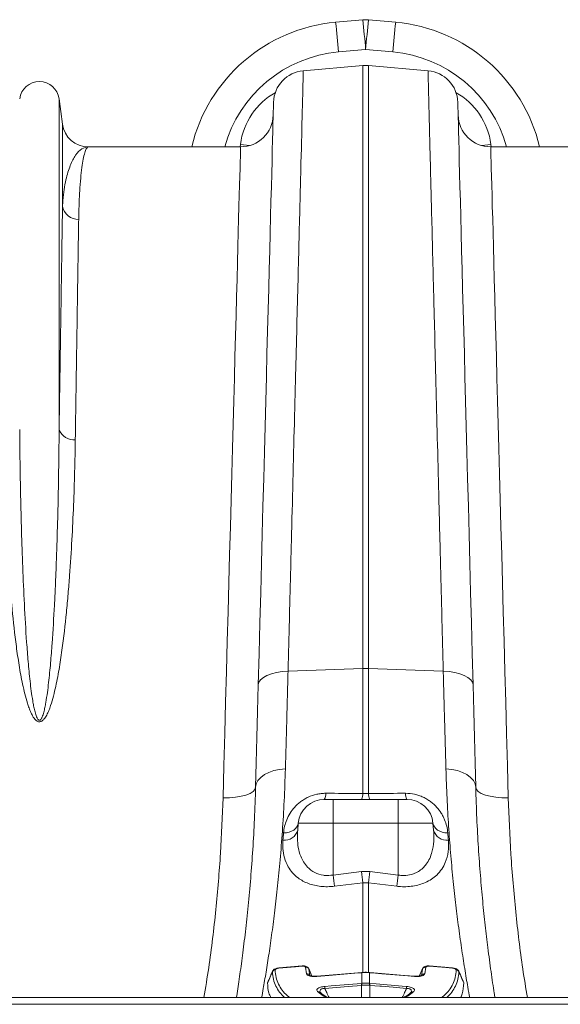
# Model space of a CAD drawing. Units: millimetres. Extents: x 1416 to 4231, y 104 to 1207.
# Drawn here: x 2192 to 2225, y 753 to 813 of the extents above; entities that cross this region are included whole.
import ezdxf

# ---------------------------------------------------------------- set-up
doc = ezdxf.new("R2010")
doc.units = ezdxf.units.MM

msp = doc.modelspace()

# ---------------------------------------------------------------- linework, layer by layer
at = {"color": 7, "linetype": 'Continuous', "lineweight": 20}
for p, q in [((2212.7889, 813.0934), (2211.1293, 812.9431)), ((2214.8094, 812.9431), (2213.1497, 813.0934)), ((2211.3097, 811.1255), (2212.9693, 811.2759)), ((2212.9693, 811.2759), (2214.6289, 811.1255)), ((2209.1476, 809.9754), (2212.795, 810.2945)), ((2212.795, 810.2945), (2212.795, 773.3381)), ((2213.1436, 773.3381), (2213.1436, 810.2945)), ((2216.791, 809.9754), (2213.1436, 810.2945)), ((2194.1787, 808.2504), (2194.1787, 787.9762)), ((2194.3848, 806.699), (2194.1787, 808.2504)), ((2194.3848, 806.699), (2194.3848, 801.6649)), ((2205.3029, 805.3097), (2195.9708, 805.3097)), ((2229.9678, 805.3097), (2220.6357, 805.3097)), ((2208.2127, 773.1611), (2212.795, 773.3381)), ((2212.795, 773.3381), (2212.795, 765.6791)), ((2213.1436, 765.6791), (2213.1436, 773.3381)), ((2217.7259, 773.1611), (2213.1436, 773.3381)), ((2210.9693, 765.3097), (2210.4355, 765.3097)), ((2210.9693, 765.3097), (2210.9693, 763.8492)), ((2214.9693, 765.3097), (2210.9693, 765.3097)), ((2214.9693, 765.3097), (2214.9693, 763.8492)), ((2215.5032, 765.3097), (2214.9693, 765.3097)), ((2208.8043, 763.4234), (2208.8415, 763.8492)), ((2208.8415, 763.8492), (2210.9693, 763.8492)), ((2210.9693, 760.668), (2210.9693, 763.8492)), ((2210.9693, 763.8492), (2214.9693, 763.8492)), ((2214.9693, 760.668), (2214.9693, 763.8492)), ((2214.9693, 763.8492), (2217.0971, 763.8492)), ((2217.1344, 763.4234), (2217.0971, 763.8492)), ((2212.7079, 760.8806), (2210.9693, 760.668)), ((2214.9693, 760.668), (2213.2308, 760.8806)), ((2211.0565, 759.9857), (2212.795, 760.2007)), ((2212.795, 760.2007), (2213.1436, 760.2007)), ((2213.1436, 760.2007), (2214.8822, 759.9857)), ((2209.0767, 755.1013), (2207.6489, 754.9803)), ((2209.3477, 754.6177), (2209.291, 755.0174)), ((2216.6477, 755.0174), (2216.5909, 754.6177)), ((2218.2897, 754.9803), (2216.862, 755.1013)), ((2207.2565, 754.7717), (2206.9619, 754.0957)), ((2209.4893, 754.9243), (2209.4945, 754.9044)), ((2209.679, 754.4803), (2209.4918, 754.9254)), ((2209.4945, 754.9044), (2209.5528, 754.5026)), ((2212.7253, 754.6883), (2212.7085, 754.6869)), ((2212.7259, 754.7031), (2212.7092, 754.7017)), ((2212.7253, 754.6883), (2212.7253, 754.0322)), ((2213.2295, 754.7017), (2213.2127, 754.7031)), ((2213.2134, 754.0322), (2213.2134, 754.6883)), ((2213.2301, 754.6869), (2213.2134, 754.6883)), ((2216.4481, 754.9255), (2216.2586, 754.4805)), ((2216.3858, 754.5026), (2216.4442, 754.9044)), ((2216.4442, 754.9044), (2216.4536, 754.9231)), ((2206.9543, 754.0652), (2206.9658, 754.0941)), ((2212.7165, 754.0315), (2212.7253, 754.0322)), ((2213.2134, 754.0322), (2213.2222, 754.0315)), ((2215.7657, 753.4874), (2215.7624, 753.4853)), ((2273.9693, 753.1597), (1871.9693, 753.1597)), ((2273.9693, 752.7497), (1871.9693, 752.7497))]:
    msp.add_line(p, q, dxfattribs=at)
at = {"color": 8, "linetype": 'Continuous', "lineweight": 20}
for p, q in [((2205.2867, 805.4556), (2205.2747, 805.3097)), ((2220.6639, 805.3097), (2220.652, 805.4556)), ((2212.795, 760.2007), (2212.795, 754.6969)), ((2213.1436, 754.6756), (2213.1436, 760.2007)), ((2207.2509, 754.7431), (2207.2605, 754.7708)), ((2212.7235, 753.912), (2212.7083, 753.1597)), ((2213.2152, 753.912), (2213.2303, 753.1597))]:
    msp.add_line(p, q, dxfattribs=at)
at = {"color": 7, "linetype": 'Continuous', "lineweight": 20, "flags": 128}
for points in [[(2207.3226, 808.0353), (2207.3216, 807.9989), (2207.3188, 807.8898), (2207.314, 807.708), (2207.3074, 807.4537), (2207.2988, 807.1274), (2207.2884, 806.7292), (2207.2761, 806.2598), (2207.262, 805.7195), (2207.246, 805.1092), (2207.2282, 804.4293), (2207.2086, 803.6808), (2207.1872, 802.8644), (2207.1641, 801.9811), (2207.1392, 801.032), (2207.1127, 800.018), (2207.0844, 798.9405), (2207.0546, 797.8004), (2207.0231, 796.5993), (2206.9901, 795.3385), (2206.9556, 794.0193), (2206.9195, 792.6433), (2206.8821, 791.2122), (2206.8432, 789.7274), (2206.8029, 788.1908), (2206.7614, 786.604), (2206.7186, 784.9689), (2206.6745, 783.2873), (2206.6293, 781.5613), (2206.583, 779.7926), (2206.5357, 777.9834), (2206.4873, 776.1358), (2206.4379, 774.2518), (2206.3877, 772.3335)], [(2219.5509, 772.3335), (2219.5007, 774.2518), (2219.4514, 776.1358), (2219.403, 777.9834), (2219.3556, 779.7926), (2219.3093, 781.5613), (2219.2641, 783.2873), (2219.2201, 784.9689), (2219.1773, 786.604), (2219.1357, 788.1908), (2219.0955, 789.7274), (2219.0566, 791.2122), (2219.0191, 792.6433), (2218.9831, 794.0193), (2218.9485, 795.3385), (2218.9155, 796.5993), (2218.8841, 797.8004), (2218.8542, 798.9405), (2218.826, 800.018), (2218.7994, 801.032), (2218.7746, 801.9811), (2218.7515, 802.8644), (2218.7301, 803.6808), (2218.7105, 804.4293), (2218.6927, 805.1092), (2218.6767, 805.7195), (2218.6625, 806.2598), (2218.6503, 806.7292), (2218.6398, 807.1274), (2218.6313, 807.4537), (2218.6246, 807.708), (2218.6199, 807.8898), (2218.617, 807.9989), (2218.6161, 808.0353)], [(2205.3029, 805.3097), (2205.3019, 805.2728), (2205.2989, 805.1622), (2205.2939, 804.978), (2205.287, 804.7204), (2205.278, 804.3897), (2205.2671, 803.9863), (2205.2543, 803.5108), (2205.2395, 802.9636), (2205.2228, 802.3455), (2205.2041, 801.6572), (2205.1836, 800.8995), (2205.1613, 800.0733), (2205.1371, 799.1797), (2205.1112, 798.2197), (2205.0835, 797.1944), (2205.054, 796.1052), (2205.0229, 794.9532), (2204.99, 793.74), (2204.9556, 792.4669), (2204.9196, 791.1356), (2204.8821, 789.7475), (2204.8431, 788.3044), (2204.8026, 786.8081), (2204.7607, 785.2602), (2204.7175, 783.6628), (2204.6731, 782.0176), (2204.6273, 780.3268), (2204.5804, 778.5923), (2204.5324, 776.8162), (2204.4833, 775.0007), (2204.4332, 773.148), (2204.3822, 771.2602), (2204.3302, 769.3398), (2204.2775, 767.3889), (2204.224, 765.4099)], [(2221.7147, 765.4099), (2221.6612, 767.3889), (2221.6084, 769.3398), (2221.5565, 771.2602), (2221.5054, 773.148), (2221.4553, 775.0007), (2221.4062, 776.8162), (2221.3582, 778.5923), (2221.3113, 780.3268), (2221.2656, 782.0176), (2221.2211, 783.6628), (2221.1779, 785.2602), (2221.1361, 786.8081), (2221.0956, 788.3044), (2221.0566, 789.7475), (2221.019, 791.1356), (2220.983, 792.4669), (2220.9486, 793.74), (2220.9158, 794.9532), (2220.8846, 796.1052), (2220.8552, 797.1944), (2220.8275, 798.2197), (2220.8015, 799.1797), (2220.7773, 800.0733), (2220.755, 800.8995), (2220.7345, 801.6572), (2220.7159, 802.3455), (2220.6992, 802.9636), (2220.6844, 803.5108), (2220.6715, 803.9863), (2220.6606, 804.3897), (2220.6517, 804.7204), (2220.6447, 804.978), (2220.6397, 805.1622), (2220.6367, 805.2728), (2220.6357, 805.3097)], [(2206.3877, 772.3335), (2206.4257, 772.4935), (2206.5298, 772.6463), (2206.6967, 772.7867), (2206.9207, 772.9101), (2207.1941, 773.0122), (2207.5078, 773.0897), (2207.8512, 773.1399), (2208.2127, 773.1611)], [(2219.5509, 772.3335), (2219.513, 772.4935), (2219.4088, 772.6463), (2219.2419, 772.7867), (2219.018, 772.9101), (2218.7445, 773.0122), (2218.4308, 773.0897), (2218.0874, 773.1399), (2217.7259, 773.1611)], [(2206.3877, 772.3335), (2206.345, 770.7036), (2206.3033, 769.1117), (2206.2627, 767.5607), (2206.2233, 766.0536)], [(2219.7154, 766.0536), (2219.6759, 767.5607), (2219.6353, 769.1117), (2219.5936, 770.7036), (2219.5509, 772.3335)], [(2206.2233, 766.0536), (2206.2625, 766.2672), (2206.3675, 766.4719), (2206.5348, 766.6608), (2206.7588, 766.8275), (2207.0319, 766.9665), (2207.3451, 767.073), (2207.6877, 767.1436), (2208.0483, 767.1758)], [(2219.7154, 766.0536), (2219.6762, 766.2672), (2219.5712, 766.4719), (2219.4039, 766.6608), (2219.1799, 766.8275), (2218.9067, 766.9665), (2218.5936, 767.073), (2218.251, 767.1436), (2217.8904, 767.1758)], [(2206.2233, 766.0536), (2206.1818, 765.9197), (2206.0659, 765.7928), (2205.88, 765.6779), (2205.6313, 765.5792), (2205.3291, 765.5005), (2204.9849, 765.4448), (2204.6118, 765.4142), (2204.224, 765.4099)], [(2219.7154, 766.0536), (2219.7569, 765.9197), (2219.8728, 765.7928), (2220.0586, 765.6779), (2220.3074, 765.5792), (2220.6096, 765.5005), (2220.9538, 765.4448), (2221.3269, 765.4142), (2221.7147, 765.4099)], [(2207.9325, 763.2526), (2208.1071, 763.2657), (2208.2735, 763.3), (2208.4263, 763.3544), (2208.5608, 763.4272), (2208.6727, 763.5161), (2208.7584, 763.6183), (2208.8153, 763.7305), (2208.8415, 763.8492)], [(2217.0971, 763.8492), (2217.1233, 763.7305), (2217.1802, 763.6183), (2217.266, 763.5161), (2217.3778, 763.4272), (2217.5123, 763.3544), (2217.6652, 763.3), (2217.8315, 763.2657), (2218.0061, 763.2526)], [(2209.0761, 755.0831), (2208.6777, 755.0493), (2207.6484, 754.9621)], [(2218.2903, 754.9621), (2217.8918, 754.9959), (2216.8625, 755.0831)], [(2207.6484, 754.9621), (2207.6483, 754.9753), (2207.6489, 754.9803)], [(2212.7085, 754.6869), (2212.3101, 754.6534), (2210.7162, 754.519), (2209.9764, 754.4567)], [(2212.7092, 754.7017), (2212.4935, 754.6835), (2209.977, 754.4714)], [(2215.9616, 754.4714), (2215.3542, 754.5226), (2213.2295, 754.7017)], [(2215.9623, 754.4567), (2215.5638, 754.4903), (2213.9699, 754.6246), (2213.359, 754.6761), (2213.2301, 754.6869)], [(2215.9615, 754.4713), (2215.9615, 754.4714), (2215.9616, 754.4714)], [(2218.2897, 754.9803), (2218.2898, 754.9803), (2218.2899, 754.9802)], [(2210.4586, 753.8418), (2210.8571, 753.8753), (2212.451, 754.0092), (2212.7165, 754.0315)], [(2212.7235, 753.912), (2211.9045, 753.8432), (2211.185, 753.7828), (2210.4656, 753.7223)], [(2215.473, 753.7223), (2214.654, 753.7911), (2213.9346, 753.8516), (2213.835, 753.8599), (2213.2152, 753.912)], [(2213.2222, 754.0315), (2213.6206, 753.998), (2215.2145, 753.8641), (2215.48, 753.8418)]]:
    msp.add_lwpolyline(points, dxfattribs=at)
at = {"color": 8, "linetype": 'Continuous', "lineweight": 20, "flags": 128}
for points in [[(2205.8488, 805.3857), (2205.6629, 805.4072), (2205.2867, 805.4556)], [(2220.0898, 805.3857), (2220.2758, 805.4072), (2220.652, 805.4556)], [(2209.0761, 755.0831), (2209.076, 755.0963), (2209.0766, 755.1013)], [(2209.977, 754.4714), (2209.9764, 754.468), (2209.9764, 754.4567)], [(2212.7092, 754.7017), (2212.7085, 754.6983), (2212.7085, 754.6869)], [(2212.726, 754.7031), (2212.7253, 754.6997), (2212.7253, 754.6883)], [(2213.2127, 754.7031), (2213.2133, 754.6997), (2213.2134, 754.6883)], [(2213.2295, 754.7017), (2213.2301, 754.6983), (2213.2301, 754.6869)], [(2215.9616, 754.4714), (2215.9622, 754.468), (2215.9623, 754.4567)], [(2218.2899, 754.9802), (2218.2904, 754.9753), (2218.2903, 754.9621)]]:
    msp.add_lwpolyline(points, dxfattribs=at)
at = {"color": 7, "linetype": 'Continuous', "lineweight": 20}
for centre, radius, start, end in [((2212.0313, 802.9838), 10, 95.175439, 166.550441), ((2155.4615, 806.4997), 56.0395, 4.734946, 6.602443), ((2212.9693, 811.1015), 2, 84.824561, 95.175439), ((2157.1221, 806.6501), 56.0384, 4.734929, 6.602461), ((2268.8165, 806.6501), 56.0384, 173.397539, 175.265071), ((2270.4772, 806.4997), 56.0395, 173.397557, 175.265054), ((2213.9073, 802.9838), 10, 13.449559, 84.824561), ((2209.3219, 807.983), 2, 95, 178.5), ((2212.9693, 808.3021), 2, 85, 95), ((2216.6167, 807.983), 2, 1.5, 85), ((2192.9693, 808.0897), 1.22, 7.566631, 172.433369), ((2205.3029, 807.3097), 2, 270, 358.5), ((2220.6357, 807.3097), 2, 181.5, 270), ((2195.9708, 806.9097), 1.6, 187.566631, 270), ((2195.3496, 801.8372), 0.9801, 190.129427, 271.546811), ((2195.0747, 788.3045), 0.9542, 200.119602, 275.731761), ((2212.9693, 768.8222), 4.5193, 87.789508, 92.210492), ((2210.4355, 763.7097), 1.6, 90, 175), ((2209.8928, 765.6332), 0.6317, 329.205147, 4.462904), ((2212.1738, 765.6307), 0.6231, 328.992175, 4.456073), ((2213.7648, 765.6307), 0.6231, 175.543927, 211.007825), ((2216.0459, 765.6332), 0.6317, 175.537073, 210.794876), ((2215.5032, 763.7097), 1.6, 5, 90), ((2207.9981, 763.6461), 0.8364, 262.936613, 344.553836), ((2217.9405, 763.6461), 0.8364, 195.4462, 277.063351), ((2272.1323, 768.1344), 61.617, 186.959958, 187.599539), ((2273.8564, 768.3743), 61.606, 186.986746, 187.624201), ((2152.0822, 768.3743), 61.606, 352.375799, 353.013254), ((2153.7976, 768.1356), 61.6258, 352.400506, 353.039996), ((2209.3137, 754.8187), 0.2, 25.356613, 96.538898), ((2216.6249, 754.8187), 0.2, 83.461102, 154.643387), ((2207.4321, 754.6553), 0.2014, 94.008902, 154.158658), ((2209.3756, 754.4271), 0.1927, 23.083958, 98.318175), ((2216.5631, 754.4271), 0.1927, 81.681825, 156.916042), ((2218.5065, 754.6553), 0.2014, 25.841463, 85.991096), ((2212.9836, 753.9302), 2.5266, 182.00482, 184.718937), ((2215.2428, 754.1199), 2.5278, 182.006057, 184.718417), ((2215.5188, 754.1455), 2.7958, 182.321829, 184.774704), ((2210.4199, 754.1455), 2.7958, 355.225296, 357.678171), ((2210.6959, 754.1199), 2.5278, 355.281583, 357.993943), ((2212.955, 753.9302), 2.5266, 355.281063, 357.99518)]:
    msp.add_arc(centre, radius, start, end, dxfattribs=at)
at = {"color": 8, "linetype": 'Continuous', "lineweight": 20}
for centre, radius, start, end in [((2212.0313, 803.1582), 8, 95.175439, 164.398347), ((2213.9073, 803.1582), 8, 15.601653, 84.824561), ((2216.8247, 755.0912), 0.0387, 347.862783, 15.107843), ((2210.0589, 753.3539), 0.1755, 49.0784, 101.466277), ((2215.8798, 753.3539), 0.1755, 78.535883, 130.748571)]:
    msp.add_arc(centre, radius, start, end, dxfattribs=at)
for centre, major_axis, start_param, end_param in [((2209.2445, 804.8507), (0.0896, 4.2406), 0.4938562, 1.4476009), ((2216.6942, 804.8507), (-0.0896, 4.2406), 4.8355844, 5.7893291)]:
    msp.add_ellipse(centre, major_axis=major_axis, ratio=0.9430531, start_param=start_param, end_param=end_param, dxfattribs=at)
at = {"color": 7, "linetype": 'Continuous', "lineweight": 20}
for points, knots in [([(2208.2127, 773.1611), (2208.2302, 773.8516), (2208.2476, 774.5358), (2208.2821, 775.8917), (2208.2991, 776.5639), (2208.3497, 778.5571), (2208.3827, 779.8536), (2208.479, 783.6478), (2208.54, 786.0507), (2208.605, 788.61), (2208.6122, 788.8924), (2208.6264, 789.4531), (2208.6335, 789.7316), (2208.6545, 790.5586), (2208.6682, 791.0989), (2208.7086, 792.6877), (2208.7344, 793.7039), (2208.8086, 796.6258), (2208.8538, 798.4054), (2208.9151, 800.821), (2208.9345, 801.5838), (2208.9619, 802.6626), (2208.9708, 803.0118), (2208.9878, 803.6829), (2208.996, 804.0055), (2209.0353, 805.5548), (2209.0616, 806.5909), (2209.0935, 807.8456), (2209.1029, 808.2137), (2209.119, 808.8487), (2209.1258, 809.1155), (2209.1326, 809.384), (2209.1339, 809.4344), (2209.1362, 809.5285), (2209.1374, 809.5721), (2209.1404, 809.693), (2209.1421, 809.7602), (2209.1462, 809.9214), (2209.1476, 809.9754), (2209.1476, 809.9754)], [0, 0, 0, 0, 0.03125, 0.03125, 0.0625, 0.0625, 0.125, 0.125, 0.25, 0.25, 0.265625, 0.265625, 0.28125, 0.28125, 0.3125, 0.3125, 0.375, 0.375, 0.5, 0.5, 0.5625, 0.5625, 0.59375, 0.59375, 0.625, 0.625, 0.75, 0.75, 0.8125, 0.8125, 0.875, 0.875, 0.890625, 0.890625, 0.90625, 0.90625, 0.9375, 0.9375, 1, 1, 1, 1]), ([(2216.791, 809.9754), (2216.791, 809.9754), (2216.7914, 809.9619), (2216.7928, 809.9079), (2216.7938, 809.8674), (2216.7979, 809.7058), (2216.802, 809.5448), (2216.8182, 808.9046), (2216.8344, 808.2691), (2216.8586, 807.3168), (2216.8613, 807.2076), (2216.867, 806.9827), (2216.87, 806.8668), (2216.879, 806.5102), (2216.8854, 806.2604), (2216.9053, 805.475), (2216.9198, 804.9037), (2216.9669, 803.0493), (2217.0031, 801.6265), (2217.0644, 799.2109), (2217.0861, 798.3587), (2217.1204, 797.0079), (2217.1321, 796.545), (2217.1561, 795.6018), (2217.1683, 795.1209), (2217.2305, 792.6703), (2217.284, 790.5634), (2217.3697, 787.1876), (2217.3992, 786.0263), (2217.4601, 783.6307), (2217.4914, 782.3965), (2217.5318, 780.8068), (2217.5399, 780.4865), (2217.5563, 779.843), (2217.5645, 779.5195), (2217.5892, 778.5442), (2217.6059, 777.8872), (2217.6565, 775.8962), (2217.6909, 774.5421), (2217.7259, 773.1611)], [0, 0, 0, 0, 0.03125, 0.03125, 0.0625, 0.0625, 0.125, 0.125, 0.25, 0.25, 0.265625, 0.265625, 0.28125, 0.28125, 0.3125, 0.3125, 0.375, 0.375, 0.5, 0.5, 0.5625, 0.5625, 0.59375, 0.59375, 0.625, 0.625, 0.75, 0.75, 0.8125, 0.8125, 0.875, 0.875, 0.890625, 0.890625, 0.90625, 0.90625, 0.9375, 0.9375, 1, 1, 1, 1]), ([(2195.9708, 805.3097), (2195.9687, 805.3097), (2195.8329, 805.3093), (2195.564, 805.2201), (2195.1862, 804.8346), (2194.851, 804.1996), (2194.6202, 803.4517), (2194.4798, 802.7002), (2194.4136, 802.1497), (2194.392, 801.7862), (2194.3848, 801.6649)], [0, 0, 0, 0, 0.0029944, 0.1904886, 0.3773515, 0.5616323, 0.7465578, 0.847808, 0.9491796, 1, 1, 1, 1]), ([(2195.3761, 800.8575), (2195.3788, 801.0027), (2195.3869, 801.4385), (2195.4118, 802.1023), (2195.4561, 802.8697), (2195.5164, 803.577), (2195.5924, 804.1979), (2195.678, 804.6883), (2195.7707, 805.0432), (2195.8686, 805.2591), (2195.9361, 805.3094), (2195.9702, 805.3097), (2195.9708, 805.3097)], [0, 0, 0, 0, 0.0502573, 0.1507863, 0.2514683, 0.3744883, 0.4975778, 0.6205985, 0.7461833, 0.8718413, 0.9974263, 1, 1, 1, 1]), ([(2194.3848, 801.6649), (2194.378, 801.2187), (2194.3644, 800.3261), (2194.3407, 798.7677), (2194.3145, 797.0381), (2194.2855, 795.12), (2194.2539, 793.0165), (2194.2186, 790.6608), (2194.1926, 788.909), (2194.1787, 787.9762)], [0, 0, 0, 0, 0.137725, 0.2755559, 0.4132809, 0.5550045, 0.6968437, 0.8385674, 1, 1, 1, 1]), ([(2195.17, 787.355), (2195.1839, 788.2751), (2195.2096, 789.9802), (2195.2443, 792.2644), (2195.2751, 794.2872), (2195.3039, 796.1726), (2195.3305, 797.9072), (2195.355, 799.4969), (2195.3691, 800.4041), (2195.3761, 800.8575)], [0, 0, 0, 0, 0.1614275, 0.2991526, 0.4369835, 0.5747087, 0.716434, 0.8582749, 1, 1, 1, 1]), ([(2194.1787, 787.9762), (2194.1735, 787.3202), (2194.1663, 786.6512), (2194.1472, 785.2869), (2194.1352, 784.5911), (2194.0909, 782.47), (2194.0506, 781.0105), (2193.978, 779.1301), (2193.9623, 778.7512), (2193.9283, 777.9877), (2193.9099, 777.603), (2193.8499, 776.4424), (2193.8038, 775.6595), (2193.7184, 774.472), (2193.6873, 774.0739), (2193.6169, 773.2735), (2193.5777, 772.871), (2193.5085, 772.2654), (2193.4836, 772.0632), (2193.4283, 771.6583), (2193.398, 771.4556), (2193.345, 771.1519), (2193.3261, 771.0507), (2193.2842, 770.8488), (2193.2614, 770.748), (2193.2214, 770.5978), (2193.2071, 770.5479), (2193.1753, 770.449), (2193.158, 770.4), (2193.1271, 770.3278), (2193.1161, 770.3041), (2193.0913, 770.2578), (2193.0775, 770.235), (2193.0529, 770.2037), (2193.044, 770.1937), (2193.0238, 770.1757), (2193.0125, 770.1676), (2192.9865, 770.1568), (2192.9722, 770.1546), (2192.9441, 770.159), (2192.9312, 770.1651), (2192.9085, 770.1806), (2192.8985, 770.19), (2192.8804, 770.21), (2192.8723, 770.2206), (2192.8497, 770.2533), (2192.8369, 770.2763), (2192.8017, 770.3469), (2192.7828, 770.3954), (2192.7313, 770.5421), (2192.7043, 770.6421), (2192.6556, 770.8425), (2192.6342, 770.943), (2192.5949, 771.1442), (2192.577, 771.2449), (2192.5266, 771.5471), (2192.4974, 771.7486), (2192.444, 772.1514), (2192.4198, 772.3526), (2192.3524, 772.9554), (2192.3141, 773.3552), (2192.2452, 774.1505), (2192.2146, 774.5459), (2192.1308, 775.7253), (2192.0853, 776.5024), (2192.0065, 778.0382), (2191.9734, 778.7968), (2191.887, 781.0441), (2191.8469, 782.5019), (2191.7884, 785.3144), (2191.7703, 786.6706), (2191.7599, 787.9762)], [0, 0, 0, 0, 0.0625, 0.0625, 0.125, 0.125, 0.25, 0.25, 0.28125, 0.28125, 0.3125, 0.3125, 0.375, 0.375, 0.40625, 0.40625, 0.4375, 0.4375, 0.453125, 0.453125, 0.46875, 0.46875, 0.4765625, 0.4765625, 0.484375, 0.484375, 0.4882813, 0.4882813, 0.4921875, 0.4921875, 0.4941406, 0.4941406, 0.4960938, 0.4960938, 0.4970703, 0.4970703, 0.4980469, 0.4980469, 0.4990234, 0.4990234, 0.5, 0.5, 0.5009766, 0.5009766, 0.5019531, 0.5019531, 0.5039063, 0.5039063, 0.5078125, 0.5078125, 0.515625, 0.515625, 0.5234375, 0.5234375, 0.53125, 0.53125, 0.546875, 0.546875, 0.5625, 0.5625, 0.59375, 0.59375, 0.625, 0.625, 0.6875, 0.6875, 0.75, 0.75, 0.875, 0.875, 1, 1, 1, 1]), ([(2190.7687, 787.355), (2190.7782, 786.7239), (2190.7914, 786.0796), (2190.8265, 784.7646), (2190.8484, 784.0935), (2190.9026, 782.7275), (2190.9348, 782.0326), (2190.9926, 780.9726), (2191.0134, 780.6164), (2191.0588, 779.8979), (2191.0833, 779.5356), (2191.1629, 778.4418), (2191.2239, 777.7031), (2191.3689, 776.2075), (2191.4524, 775.4506), (2191.6061, 774.3026), (2191.6621, 773.9179), (2191.7882, 773.1446), (2191.8582, 772.7559), (2191.9813, 772.1714), (2192.0253, 771.9767), (2192.1222, 771.5884), (2192.175, 771.3948), (2192.2655, 771.1062), (2192.2976, 771.0104), (2192.3675, 770.8198), (2192.4053, 770.725), (2192.4905, 770.5376), (2192.5375, 770.445), (2192.6215, 770.3136), (2192.6518, 770.2709), (2192.7208, 770.19), (2192.7594, 770.1518), (2192.8275, 770.1056), (2192.8522, 770.0921), (2192.9046, 770.0726), (2192.9329, 770.0664), (2192.9895, 770.0646), (2193.0182, 770.0688), (2193.072, 770.0855), (2193.0974, 770.0979), (2193.1441, 770.1271), (2193.1659, 770.144), (2193.2063, 770.1801), (2193.225, 770.1994), (2193.2782, 770.2595), (2193.3096, 770.3027), (2193.3958, 770.4351), (2193.4437, 770.5284), (2193.5304, 770.7177), (2193.5689, 770.814), (2193.6757, 771.1044), (2193.7357, 771.3006), (2193.8446, 771.6948), (2193.8932, 771.8924), (2194.0278, 772.4853), (2194.1031, 772.8812), (2194.2383, 773.6698), (2194.2978, 774.0623), (2194.4606, 775.2338), (2194.5482, 776.0067), (2194.662, 777.1523), (2194.6969, 777.5322), (2194.7614, 778.2859), (2194.7911, 778.6598), (2194.8735, 779.7729), (2194.9199, 780.5033), (2194.9994, 781.9404), (2195.0326, 782.6472), (2195.0883, 784.037), (2195.1108, 784.7201), (2195.1468, 786.058), (2195.1603, 786.7134), (2195.17, 787.355)], [0, 0, 0, 0, 0.0625, 0.0625, 0.125, 0.125, 0.1875, 0.1875, 0.21875, 0.21875, 0.25, 0.25, 0.3125, 0.3125, 0.375, 0.375, 0.40625, 0.40625, 0.4375, 0.4375, 0.453125, 0.453125, 0.46875, 0.46875, 0.4765625, 0.4765625, 0.484375, 0.484375, 0.4921875, 0.4921875, 0.4960937, 0.4960937, 0.5, 0.5, 0.5019531, 0.5019531, 0.5039062, 0.5039062, 0.5058594, 0.5058594, 0.5078125, 0.5078125, 0.5097656, 0.5097656, 0.5117187, 0.5117187, 0.515625, 0.515625, 0.5234375, 0.5234375, 0.53125, 0.53125, 0.546875, 0.546875, 0.5625, 0.5625, 0.59375, 0.59375, 0.625, 0.625, 0.6875, 0.6875, 0.71875, 0.71875, 0.75, 0.75, 0.8125, 0.8125, 0.875, 0.875, 0.9375, 0.9375, 1, 1, 1, 1]), ([(2208.0483, 767.1758), (2208.0742, 768.1195), (2208.1009, 769.0908), (2208.1421, 770.5891), (2208.156, 771.0954), (2208.1841, 772.1193), (2208.1983, 772.6372), (2208.2127, 773.1611)], [0, 0, 0, 0, 0.5, 0.5, 0.75, 0.75, 1, 1, 1, 1]), ([(2217.7259, 773.1611), (2217.7547, 772.1133), (2217.7828, 771.09), (2217.824, 769.5916), (2217.8376, 769.0984), (2217.8643, 768.1265), (2217.8774, 767.6476), (2217.8904, 767.1758)], [0, 0, 0, 0, 0.5, 0.5, 0.75, 0.75, 1, 1, 1, 1]), ([(2206.2233, 766.0536), (2206.2022, 765.3973), (2206.1601, 764.0839), (2206.0548, 762.2311), (2205.9244, 760.4523), (2205.7703, 758.766), (2205.599, 757.1802), (2205.4199, 755.7295), (2205.2406, 754.4325), (2205.1148, 753.5814), (2205.0529, 753.1984), (2205.0466, 753.1597)], [0, 0, 0, 0, 0.1217219, 0.2435538, 0.3652801, 0.4910173, 0.6168696, 0.7426088, 0.8644524, 0.9862963, 1, 1, 1, 1]), ([(2220.8927, 753.1597), (2220.8779, 753.2517), (2220.8013, 753.7269), (2220.6535, 754.7399), (2220.4672, 756.1285), (2220.2947, 757.5798), (2220.141, 759.0521), (2219.9997, 760.6376), (2219.8773, 762.3371), (2219.7764, 764.1404), (2219.7357, 765.4161), (2219.7154, 766.0536)], [0, 0, 0, 0, 0.0322847, 0.1667433, 0.3012026, 0.4159799, 0.5308438, 0.6456196, 0.7637155, 0.881908, 1, 1, 1, 1]), ([(2210.5226, 765.6823), (2210.4293, 765.6824), (2210.3363, 765.6774), (2210.1509, 765.6572), (2210.0578, 765.6417), (2209.7858, 765.5811), (2209.6138, 765.5222), (2209.3686, 765.4087), (2209.2885, 765.3663), (2209.1365, 765.2756), (2209.0643, 765.2273), (2208.9268, 765.1252), (2208.8616, 765.0714), (2208.7374, 764.959), (2208.6784, 764.9), (2208.5137, 764.7197), (2208.4193, 764.5941), (2208.256, 764.3347), (2208.1869, 764.1999), (2208.0748, 763.9304), (2208.0312, 763.7952), (2207.9659, 763.5242), (2207.9441, 763.3885), (2207.9325, 763.2526)], [0, 0, 0, 0, 0.0625, 0.0625, 0.125, 0.125, 0.25, 0.25, 0.3125, 0.3125, 0.375, 0.375, 0.4375, 0.4375, 0.5, 0.5, 0.625, 0.625, 0.75, 0.75, 0.875, 0.875, 1, 1, 1, 1]), ([(2212.795, 765.6791), (2212.1326, 765.6801), (2211.4703, 765.681), (2210.8079, 765.6819), (2210.7128, 765.6821), (2210.6177, 765.6822), (2210.5226, 765.6823)], [0, 0, 0, 0, 0.01, 0.01, 0.01, 0.011435578, 0.011435578, 0.011435578, 0.011435578]), ([(2215.416, 765.6823), (2214.7536, 765.6814), (2214.0913, 765.6805), (2213.4289, 765.6795), (2213.3338, 765.6794), (2213.2387, 765.6793), (2213.1436, 765.6791)], [0, 0, 0, 0, 0.01, 0.01, 0.01, 0.011435578, 0.011435578, 0.011435578, 0.011435578]), ([(2218.0061, 763.2526), (2217.9945, 763.3885), (2217.9728, 763.5243), (2217.9073, 763.7956), (2217.8637, 763.931), (2217.7793, 764.1337), (2217.7479, 764.2013), (2217.679, 764.3345), (2217.6415, 764.4002), (2217.5192, 764.5943), (2217.4249, 764.7197), (2217.2601, 764.9002), (2217.2011, 764.9591), (2217.077, 765.0715), (2217.0116, 765.1254), (2216.8736, 765.2278), (2216.801, 765.2764), (2216.648, 765.3675), (2216.569, 765.4092), (2216.4058, 765.4847), (2216.3216, 765.5184), (2216.1477, 765.5773), (2216.0574, 765.6026), (2215.786, 765.6625), (2215.6024, 765.6826), (2215.416, 765.6823)], [0, 0, 0, 0, 0.125, 0.125, 0.25, 0.25, 0.3125, 0.3125, 0.375, 0.375, 0.5, 0.5, 0.5625, 0.5625, 0.625, 0.625, 0.6875, 0.6875, 0.75, 0.75, 0.8125, 0.8125, 0.875, 0.875, 1, 1, 1, 1]), ([(2210.9693, 760.668), (2210.7987, 760.6505), (2210.5994, 760.6302), (2210.2137, 760.6782), (2209.8103, 760.8105), (2209.4165, 761.1183), (2209.1506, 761.4705), (2208.955, 761.8716), (2208.8256, 762.3566), (2208.7737, 762.8944), (2208.7946, 763.2555), (2208.8043, 763.4234)], [0, 0, 0, 0, 0.1052586, 0.1228817, 0.247762, 0.3816968, 0.4837834, 0.586062, 0.7301978, 0.8745411, 1, 1, 1, 1]), ([(2217.1344, 763.4234), (2217.1455, 763.1937), (2217.1677, 762.7348), (2217.0718, 762.1566), (2216.9056, 761.69), (2216.7129, 761.3578), (2216.4762, 761.0884), (2216.1575, 760.8399), (2215.7215, 760.6598), (2215.3039, 760.6304), (2215.0696, 760.652), (2214.9975, 760.6635), (2214.9693, 760.668)], [0, 0, 0, 0, 0.1717731, 0.343282, 0.4513768, 0.5593038, 0.6413097, 0.7231596, 0.8541175, 0.9547267, 0.9823437, 1, 1, 1, 1]), ([(2207.8953, 762.8161), (2207.8878, 762.6436), (2207.8717, 762.2688), (2207.97, 761.7154), (2208.175, 761.2161), (2208.468, 760.8072), (2208.7813, 760.5169), (2209.1206, 760.3007), (2209.4551, 760.1478), (2209.8252, 760.0362), (2210.2207, 759.9694), (2210.6365, 759.9478), (2210.9165, 759.9731), (2211.0565, 759.9857)], [0, 0, 0, 0, 0.1160125, 0.2522167, 0.3882455, 0.4892122, 0.5900447, 0.6597652, 0.729436, 0.7971956, 0.8649164, 0.9324567, 1, 1, 1, 1]), ([(2214.8822, 759.9857), (2214.922, 759.9812), (2215.1071, 759.9601), (2215.4402, 759.9507), (2215.8677, 759.9875), (2216.269, 760.0765), (2216.6577, 760.2178), (2217.0164, 760.4166), (2217.3591, 760.6907), (2217.6464, 761.0325), (2217.9008, 761.508), (2218.063, 762.1025), (2218.0499, 762.5781), (2218.0434, 762.8161)], [0, 0, 0, 0, 0.0192862, 0.0897364, 0.1601927, 0.2307426, 0.3013426, 0.3851621, 0.4690765, 0.5741364, 0.6793213, 0.8395455, 1, 1, 1, 1]), ([(2209.291, 755.0174), (2209.2901, 755.0221), (2209.2874, 755.0363), (2209.2639, 755.0577), (2209.215, 755.0763), (2209.1495, 755.0863), (2209.1006, 755.0841), (2209.0761, 755.0831)], [0, 0, 0, 0, 0.1070071, 0.3234959, 0.5478331, 0.7738146, 1, 1, 1, 1]), ([(2209.487, 754.9238), (2209.4851, 754.9309), (2209.4763, 754.9634), (2209.4346, 755.0091), (2209.3689, 755.0583), (2209.2743, 755.0928), (2209.1722, 755.1082), (2209.1002, 755.101), (2209.0768, 755.0987)], [0, 0, 0, 0, 0.04556167, 0.20720589, 0.37229942, 0.57618731, 0.86199259, 1, 1, 1, 1]), ([(2216.8619, 755.0996), (2216.8196, 755.1016), (2216.7224, 755.1063), (2216.6017, 755.0762), (2216.5082, 755.0163), (2216.4542, 754.9513), (2216.4441, 754.9042), (2216.4403, 754.8867)], [0, 0, 0, 0, 0.2298432, 0.5286234, 0.7261894, 0.8983078, 1, 1, 1, 1]), ([(2216.8625, 755.0831), (2216.8451, 755.084), (2216.804, 755.0863), (2216.7438, 755.0803), (2216.6917, 755.0656), (2216.6559, 755.0441), (2216.6504, 755.0263), (2216.6477, 755.0174)], [0, 0, 0, 0, 0.1616259, 0.3814938, 0.5919855, 0.795985, 1, 1, 1, 1]), ([(2207.2509, 754.7431), (2207.2129, 754.657), (2207.1135, 754.4312), (2207.0151, 754.205), (2206.9543, 754.0652)], [0, 0, 0, 0, 0.3815278, 1, 1, 1, 1]), ([(2207.6492, 754.9781), (2207.6057, 754.9733), (2207.5033, 754.9619), (2207.3832, 754.9116), (2207.2951, 754.8447), (2207.2692, 754.7923), (2207.2591, 754.7717)], [0, 0, 0, 0, 0.265068, 0.6238588, 0.8525078, 1, 1, 1, 1]), ([(2207.6484, 754.9621), (2207.6193, 754.9597), (2207.5909, 754.9552), (2207.5366, 754.9425), (2207.5112, 754.9344), (2207.4675, 754.9153), (2207.4492, 754.9042), (2207.4304, 754.8865), (2207.4255, 754.8804), (2207.4192, 754.8683), (2207.4177, 754.8622), (2207.4181, 754.8562)], [0, 0, 0, 0, 0.25, 0.25, 0.5, 0.5, 0.75, 0.75, 0.875, 0.875, 1, 1, 1, 1]), ([(2209.9764, 754.4567), (2209.9045, 754.4533), (2209.7608, 754.4464), (2209.569, 754.4716), (2209.4257, 754.5206), (2209.3621, 754.5748), (2209.3506, 754.6092), (2209.3477, 754.6177)], [0, 0, 0, 0, 0.234714, 0.4692613, 0.70096, 0.9258423, 1, 1, 1, 1]), ([(2209.977, 754.4718), (2209.9199, 754.4687), (2209.8043, 754.4624), (2209.6616, 754.479), (2209.5737, 754.5021), (2209.5382, 754.5222), (2209.5403, 754.5203), (2209.541, 754.5198)], [0, 0, 0, 0, 0.2689612, 0.5446271, 0.7559851, 0.9227598, 1, 1, 1, 1]), ([(2213.2126, 754.7017), (2213.1813, 754.7046), (2213.0196, 754.7197), (2212.8571, 754.7095), (2212.726, 754.7012)], [0, 0, 0, 0, 0.1937187, 1, 1, 1, 1]), ([(2216.3976, 754.5197), (2216.3983, 754.5203), (2216.4007, 754.5224), (2216.3687, 754.504), (2216.2994, 754.4842), (2216.1825, 754.4674), (2216.061, 754.4625), (2215.9832, 754.4714), (2215.9617, 754.4738)], [0, 0, 0, 0, 0.06975651, 0.22734435, 0.40734197, 0.62943951, 0.89765801, 1, 1, 1, 1]), ([(2216.5909, 754.6177), (2216.5783, 754.5932), (2216.5529, 754.5441), (2216.4339, 754.4892), (2216.2691, 754.4554), (2216.1018, 754.4475), (2215.9971, 754.4544), (2215.9623, 754.4567)], [0, 0, 0, 0, 0.2171796, 0.4344589, 0.6566006, 0.8858208, 1, 1, 1, 1]), ([(2218.6804, 754.7715), (2218.6731, 754.7872), (2218.655, 754.8264), (2218.602, 754.8774), (2218.5193, 754.9281), (2218.4121, 754.9662), (2218.3267, 754.9734), (2218.2895, 754.9766)], [0, 0, 0, 0, 0.1119995, 0.2777337, 0.4813188, 0.7742202, 1, 1, 1, 1]), ([(2218.5206, 754.8562), (2218.5212, 754.8683), (2218.5146, 754.8806), (2218.4893, 754.9043), (2218.4713, 754.9152), (2218.4271, 754.9345), (2218.4022, 754.9425), (2218.3476, 754.9552), (2218.3193, 754.9597), (2218.2903, 754.9621)], [0, 0, 0, 0, 0.25, 0.25, 0.5, 0.5, 0.75, 0.75, 1, 1, 1, 1]), ([(2218.9774, 754.0955), (2218.9541, 754.1497), (2218.8566, 754.3754), (2218.7572, 754.6004), (2218.6816, 754.7714)], [0, 0, 0, 0, 0.24003822, 1, 1, 1, 1]), ([(2218.9844, 754.0652), (2218.9235, 754.205), (2218.8252, 754.4312), (2218.7257, 754.657), (2218.6878, 754.7431)], [0, 0, 0, 0, 0.6184722, 1, 1, 1, 1]), ([(2207.1603, 753.1597), (2207.1149, 753.2543), (2206.9849, 753.5249), (2206.9663, 753.8522), (2206.9543, 754.0652)], [0, 0, 0, 0, 0.3494009, 1, 1, 1, 1]), ([(2210.024, 753.5259), (2210.0002, 753.5549), (2209.9582, 753.6061), (2209.9948, 753.6866), (2210.0797, 753.7497), (2210.1991, 753.7976), (2210.3309, 753.8283), (2210.4205, 753.8378), (2210.4586, 753.8418)], [0, 0, 0, 0, 0.2658204, 0.4681944, 0.6274363, 0.7630763, 0.8992274, 1, 1, 1, 1]), ([(2212.7327, 753.9127), (2212.7296, 753.9125), (2212.7266, 753.9122), (2212.7235, 753.912), (2212.7235, 753.912)], [0, 0, 0, 0, 0.998704, 1, 1, 1, 1]), ([(2212.7253, 754.0322), (2212.756, 754.0345), (2212.8372, 754.0406), (2212.9694, 754.0437), (2213.1015, 754.0406), (2213.1827, 754.0345), (2213.2134, 754.0322)], [0, 0, 0, 0, 0.1893147, 0.5, 0.8114221, 1, 1, 1, 1]), ([(2213.206, 753.9127), (2213.1763, 753.9149), (2213.0975, 753.9206), (2212.9694, 753.9234), (2212.8413, 753.9206), (2212.7625, 753.9149), (2212.7327, 753.9127)], [0, 0, 0, 0, 0.1885551, 0.4999999, 0.8107077, 1, 1, 1, 1]), ([(2213.2152, 753.912), (2213.2151, 753.912), (2213.2121, 753.9122), (2213.209, 753.9125), (2213.206, 753.9127)], [0, 0, 0, 0, 0.001296, 1, 1, 1, 1]), ([(2215.48, 753.8418), (2215.5314, 753.836), (2215.6342, 753.8244), (2215.7697, 753.7875), (2215.8732, 753.7406), (2215.9494, 753.6792), (2215.9791, 753.6024), (2215.9371, 753.5525), (2215.9146, 753.5259)], [0, 0, 0, 0, 0.1353522, 0.2709591, 0.4009292, 0.5411257, 0.7547963, 1, 1, 1, 1]), ([(2218.9844, 754.0652), (2218.9682, 753.8301), (2218.9458, 753.5067), (2218.8234, 753.2342), (2218.79, 753.1597)], [0, 0, 0, 0, 0.7265952, 1, 1, 1, 1]), ([(2218.9738, 754.0938), (2218.9773, 754.0895), (2218.9851, 754.0799), (2218.9847, 754.0705), (2218.9844, 754.0652)], [0, 0, 0, 0, 0.4405099, 1, 1, 1, 1]), ([(2210.1727, 753.4875), (2210.1727, 753.4875), (2210.1713, 753.4884), (2210.1729, 753.4865), (2210.1744, 753.4847)], [0, 0, 0, 0, 0.0118872, 1, 1, 1, 1]), ([(2210.6568, 753.1597), (2210.5718, 753.2067), (2210.3899, 753.3073), (2210.2503, 753.4254), (2210.176, 753.4883)], [0, 0, 0, 0, 0.4675605, 1, 1, 1, 1]), ([(2215.7636, 753.4881), (2215.7472, 753.4732), (2215.6493, 753.3843), (2215.4937, 753.2712), (2215.329, 753.1854), (2215.2797, 753.1597)], [0, 0, 0, 0, 0.1235111, 0.73793976, 1, 1, 1, 1])]:
    msp.add_open_spline(points, degree=3, knots=knots, dxfattribs=at)
at = {"color": 8, "linetype": 'Continuous', "lineweight": 20}
for points, knots in [([(2206.5922, 753.1597), (2206.625, 753.3402), (2206.7098, 753.807), (2206.8626, 754.7103), (2207.043, 755.851), (2207.2266, 757.1217), (2207.4061, 758.5053), (2207.5761, 759.9966), (2207.7331, 761.6112), (2207.8693, 763.3511), (2207.9816, 765.2044), (2208.026, 766.5189), (2208.0483, 767.1758)], [0, 0, 0, 0, 0.0644102, 0.1665943, 0.2702273, 0.373861, 0.4765041, 0.5792354, 0.6818782, 0.7878871, 0.8939941, 1, 1, 1, 1]), ([(2217.8904, 767.1758), (2217.9104, 766.5749), (2217.9504, 765.3727), (2218.0488, 763.6675), (2218.1706, 762.0249), (2218.315, 760.4602), (2218.4761, 758.9791), (2218.654, 757.5499), (2218.8443, 756.191), (2219.0409, 754.9231), (2219.2119, 753.9022), (2219.3081, 753.372), (2219.3467, 753.1597)], [0, 0, 0, 0, 0.0968303, 0.1937375, 0.2905698, 0.3902327, 0.4899769, 0.58964, 0.7006712, 0.8117013, 0.9245874, 1, 1, 1, 1]), ([(2204.224, 765.4099), (2204.1818, 764.2803), (2204.0975, 762.0211), (2203.7968, 758.5363), (2203.4563, 755.5769), (2203.1536, 753.7715), (2203.051, 753.1597)], [0, 0, 0, 0, 0.2822804, 0.5645563, 0.8524526, 1, 1, 1, 1]), ([(2222.887, 753.1597), (2222.7882, 753.7482), (2222.4929, 755.5069), (2222.1515, 758.4436), (2221.8444, 761.953), (2221.7579, 764.2576), (2221.7147, 765.4099)], [0, 0, 0, 0, 0.1419192, 0.4241833, 0.7120894, 1, 1, 1, 1]), ([(2208.0054, 753.1597), (2208.0038, 753.1609), (2207.8742, 753.2581), (2207.6865, 753.4911), (2207.4523, 753.8622), (2207.3021, 754.2782), (2207.2679, 754.5881), (2207.2509, 754.7431)], [0, 0, 0, 0, 0.003067, 0.2522868, 0.5015054, 0.7507522, 1, 1, 1, 1]), ([(2207.4181, 754.8562), (2207.4343, 754.702), (2207.4668, 754.3935), (2207.6152, 753.9802), (2207.8422, 753.6089), (2208.0778, 753.335), (2208.2642, 753.2005), (2208.3208, 753.1597)], [0, 0, 0, 0, 0.22542755, 0.45085314, 0.67632923, 0.90180926, 1, 1, 1, 1]), ([(2209.673, 754.4809), (2209.643, 754.5515), (2209.583, 754.6925), (2209.524, 754.8338), (2209.4945, 754.9044)], [0, 0, 0, 0, 0.5005621, 1, 1, 1, 1]), ([(2216.4442, 754.9044), (2216.4147, 754.8338), (2216.3557, 754.6927), (2216.2959, 754.5519), (2216.2659, 754.4815)], [0, 0, 0, 0, 0.5001513, 1, 1, 1, 1]), ([(2217.6178, 753.1597), (2217.6755, 753.2015), (2217.8625, 753.3368), (2218.0983, 753.6113), (2218.3243, 753.9821), (2218.472, 754.3946), (2218.5044, 754.7023), (2218.5206, 754.8562)], [0, 0, 0, 0, 0.1002934, 0.3252482, 0.550199, 0.7750984, 1, 1, 1, 1]), ([(2218.6878, 754.7431), (2218.6708, 754.5885), (2218.6368, 754.2793), (2218.4871, 753.8641), (2218.2541, 753.4935), (2218.0659, 753.2599), (2217.9355, 753.1619), (2217.9326, 753.1597)], [0, 0, 0, 0, 0.24862515, 0.49724834, 0.74584166, 0.99444149, 1, 1, 1, 1]), ([(2218.6784, 754.7705), (2218.6818, 754.7669), (2218.6895, 754.7586), (2218.6884, 754.7487), (2218.6878, 754.7431)], [0, 0, 0, 0, 0.43726383, 1, 1, 1, 1]), ([(2210.5798, 753.1597), (2210.5197, 753.1894), (2210.3048, 753.2955), (2210.1416, 753.4294), (2210.024, 753.5259)], [0, 0, 0, 0, 0.2799717, 1, 1, 1, 1]), ([(2210.4656, 753.7223), (2210.439, 753.7229), (2210.3821, 753.7239), (2210.3233, 753.7128), (2210.27, 753.6957), (2210.2421, 753.6815), (2210.1994, 753.6495), (2210.164, 753.5988), (2210.1555, 753.5305), (2210.1817, 753.4869), (2210.1914, 753.4707)], [0, 0, 0, 0, 0.1126172, 0.2408129, 0.2597874, 0.3863434, 0.4090724, 0.5956049, 0.8499848, 1, 1, 1, 1]), ([(2210.4656, 753.7223), (2210.5041, 753.6382), (2210.5901, 753.4502), (2210.6783, 753.2631), (2210.727, 753.1597)], [0, 0, 0, 0, 0.4474562, 1, 1, 1, 1]), ([(2215.2117, 753.1597), (2215.2604, 753.2631), (2215.3485, 753.4502), (2215.4345, 753.6382), (2215.473, 753.7223)], [0, 0, 0, 0, 0.5525438, 1, 1, 1, 1]), ([(2215.9146, 753.5259), (2215.7971, 753.4294), (2215.6338, 753.2955), (2215.419, 753.1894), (2215.3588, 753.1597)], [0, 0, 0, 0, 0.7201593, 1, 1, 1, 1]), ([(2215.749, 753.4711), (2215.7569, 753.4842), (2215.7824, 753.5263), (2215.7768, 753.5909), (2215.7375, 753.6544), (2215.6765, 753.6949), (2215.6168, 753.7124), (2215.5508, 753.7231), (2215.5089, 753.7227), (2215.473, 753.7223)], [0, 0, 0, 0, 0.1217871, 0.392093, 0.5581257, 0.7028354, 0.8237543, 0.8495731, 1, 1, 1, 1])]:
    msp.add_open_spline(points, degree=3, knots=knots, dxfattribs=at)
at = {"color": 7, "linetype": 'Continuous', "lineweight": 20}
for points in [[(2213.1436, 765.6791), (2213.0274, 765.6757), (2212.9112, 765.6757), (2212.795, 765.6791)], [(2207.9325, 763.2526), (2207.92, 763.1061), (2207.9076, 762.9606), (2207.8953, 762.8161)], [(2218.0434, 762.8161), (2218.0311, 762.9606), (2218.0186, 763.1061), (2218.0061, 763.2526)], [(2213.2308, 760.8806), (2213.0565, 760.9019), (2212.8822, 760.9019), (2212.7079, 760.8806)], [(2213.2134, 754.6883), (2213.051, 754.702), (2212.8876, 754.702), (2212.7253, 754.6883)]]:
    msp.add_open_spline(points, degree=3, dxfattribs=at)

doc.saveas('drawing.dxf')
